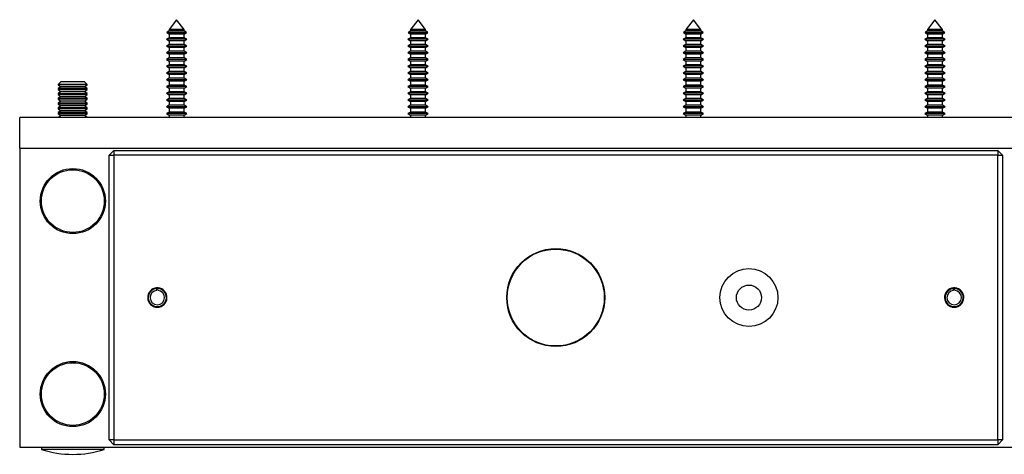
# Model space of a CAD drawing. Units: millimetres. Extents: x 0 to 630, y 0 to 891.
# Drawn here: x 201 to 405, y 550 to 640 of the extents above; entities that cross this region are included whole.
import ezdxf

# ---------------------------------------------------------------- set-up
doc = ezdxf.new("R2010")
doc.units = ezdxf.units.MM
doc.header["$LTSCALE"] = 3

msp = doc.modelspace()

# ---------------------------------------------------------------- linework, layer by layer
at = {"color": 7, "linetype": 'Continuous', "lineweight": 25}
for p, q in [((233.37, 639.8), (231.82, 637.76)), ((234.92, 637.76), (233.37, 639.8)), ((283.37, 639.8), (281.82, 637.76)), ((284.92, 637.76), (283.37, 639.8)), ((340.37, 639.8), (338.82, 637.76)), ((341.92, 637.76), (340.37, 639.8)), ((390.37, 639.8), (388.82, 637.76)), ((391.92, 637.76), (390.37, 639.8)), ((231.42, 637.23), (231.33, 637.11)), ((231.33, 637.11), (231.82, 636.83)), ((235.41, 637.11), (231.33, 637.11)), ((231.82, 637.46), (231.42, 637.23)), ((231.42, 637.23), (235.32, 637.23)), ((231.82, 637.76), (231.82, 637.46)), ((234.92, 637.76), (231.82, 637.76)), ((234.92, 637.46), (231.82, 637.46)), ((231.82, 636.83), (231.82, 636.06)), ((234.92, 636.83), (231.82, 636.83)), ((234.92, 637.46), (234.92, 637.76)), ((235.32, 637.23), (234.92, 637.46)), ((234.92, 636.83), (235.41, 637.11)), ((234.92, 636.06), (234.92, 636.83)), ((235.41, 637.11), (235.32, 637.23)), ((281.42, 637.23), (281.33, 637.11)), ((281.33, 637.11), (281.82, 636.83)), ((285.41, 637.11), (281.33, 637.11)), ((281.82, 637.46), (281.42, 637.23)), ((281.42, 637.23), (285.32, 637.23)), ((281.82, 637.76), (281.82, 637.46)), ((284.92, 637.76), (281.82, 637.76)), ((284.92, 637.46), (281.82, 637.46)), ((281.82, 636.83), (281.82, 636.06)), ((284.92, 636.83), (281.82, 636.83)), ((284.92, 637.46), (284.92, 637.76)), ((285.32, 637.23), (284.92, 637.46)), ((284.92, 636.83), (285.41, 637.11)), ((284.92, 636.06), (284.92, 636.83)), ((285.41, 637.11), (285.32, 637.23)), ((338.42, 637.23), (338.33, 637.11)), ((338.33, 637.11), (338.82, 636.83)), ((342.41, 637.11), (338.33, 637.11)), ((338.82, 637.46), (338.42, 637.23)), ((338.42, 637.23), (342.32, 637.23)), ((338.82, 637.76), (338.82, 637.46)), ((341.92, 637.76), (338.82, 637.76)), ((341.92, 637.46), (338.82, 637.46)), ((338.82, 636.83), (338.82, 636.06)), ((341.92, 636.83), (338.82, 636.83)), ((341.92, 637.46), (341.92, 637.76)), ((342.32, 637.23), (341.92, 637.46)), ((341.92, 636.83), (342.41, 637.11)), ((341.92, 636.06), (341.92, 636.83)), ((342.41, 637.11), (342.32, 637.23)), ((388.42, 637.23), (388.33, 637.11)), ((388.33, 637.11), (388.82, 636.83)), ((392.41, 637.11), (388.33, 637.11)), ((388.82, 637.46), (388.42, 637.23)), ((388.42, 637.23), (392.32, 637.23)), ((388.82, 637.76), (388.82, 637.46)), ((391.92, 637.76), (388.82, 637.76)), ((391.92, 637.46), (388.82, 637.46)), ((388.82, 636.83), (388.82, 636.06)), ((391.92, 636.83), (388.82, 636.83)), ((391.92, 637.46), (391.92, 637.76)), ((392.32, 637.23), (391.92, 637.46)), ((391.92, 636.83), (392.41, 637.11)), ((391.92, 636.06), (391.92, 636.83)), ((392.41, 637.11), (392.32, 637.23)), ((231.82, 636.06), (231.27, 635.74)), ((231.27, 635.74), (231.82, 635.43)), ((235.47, 635.74), (231.27, 635.74)), ((231.82, 634.66), (231.27, 634.34)), ((231.27, 634.34), (231.82, 634.03)), ((235.47, 634.34), (231.27, 634.34)), ((234.92, 636.06), (231.82, 636.06)), ((231.82, 635.43), (231.82, 634.66)), ((234.92, 635.43), (231.82, 635.43)), ((234.92, 634.66), (231.82, 634.66)), ((235.47, 635.74), (234.92, 636.06)), ((234.92, 635.43), (235.47, 635.74)), ((234.92, 634.66), (234.92, 635.43)), ((235.47, 634.34), (234.92, 634.66)), ((234.92, 634.03), (235.47, 634.34)), ((281.82, 636.06), (281.27, 635.74)), ((281.27, 635.74), (281.82, 635.43)), ((285.47, 635.74), (281.27, 635.74)), ((281.82, 634.66), (281.27, 634.34)), ((281.27, 634.34), (281.82, 634.03)), ((285.47, 634.34), (281.27, 634.34)), ((284.92, 636.06), (281.82, 636.06)), ((281.82, 635.43), (281.82, 634.66)), ((284.92, 635.43), (281.82, 635.43)), ((284.92, 634.66), (281.82, 634.66)), ((285.47, 635.74), (284.92, 636.06)), ((284.92, 635.43), (285.47, 635.74)), ((284.92, 634.66), (284.92, 635.43)), ((285.47, 634.34), (284.92, 634.66)), ((284.92, 634.03), (285.47, 634.34)), ((338.82, 636.06), (338.27, 635.74)), ((338.27, 635.74), (338.82, 635.43)), ((342.47, 635.74), (338.27, 635.74)), ((338.82, 634.66), (338.27, 634.34)), ((338.27, 634.34), (338.82, 634.03)), ((342.47, 634.34), (338.27, 634.34)), ((341.92, 636.06), (338.82, 636.06)), ((338.82, 635.43), (338.82, 634.66)), ((341.92, 635.43), (338.82, 635.43)), ((341.92, 634.66), (338.82, 634.66)), ((342.47, 635.74), (341.92, 636.06)), ((341.92, 635.43), (342.47, 635.74)), ((341.92, 634.66), (341.92, 635.43)), ((342.47, 634.34), (341.92, 634.66)), ((341.92, 634.03), (342.47, 634.34)), ((388.82, 636.06), (388.27, 635.74)), ((388.27, 635.74), (388.82, 635.43)), ((392.47, 635.74), (388.27, 635.74)), ((388.82, 634.66), (388.27, 634.34)), ((388.27, 634.34), (388.82, 634.03)), ((392.47, 634.34), (388.27, 634.34)), ((391.92, 636.06), (388.82, 636.06)), ((388.82, 635.43), (388.82, 634.66)), ((391.92, 635.43), (388.82, 635.43)), ((391.92, 634.66), (388.82, 634.66)), ((392.47, 635.74), (391.92, 636.06)), ((391.92, 635.43), (392.47, 635.74)), ((391.92, 634.66), (391.92, 635.43)), ((392.47, 634.34), (391.92, 634.66)), ((391.92, 634.03), (392.47, 634.34)), ((231.82, 633.26), (231.27, 632.94)), ((231.27, 632.94), (231.82, 632.63)), ((235.47, 632.94), (231.27, 632.94)), ((231.82, 634.03), (231.82, 633.26)), ((234.92, 634.03), (231.82, 634.03)), ((234.92, 633.26), (231.82, 633.26)), ((231.82, 632.63), (231.82, 631.86)), ((234.92, 632.63), (231.82, 632.63)), ((234.92, 633.26), (234.92, 634.03)), ((235.47, 632.94), (234.92, 633.26)), ((234.92, 632.63), (235.47, 632.94)), ((234.92, 631.86), (234.92, 632.63)), ((281.82, 633.26), (281.27, 632.94)), ((281.27, 632.94), (281.82, 632.63)), ((285.47, 632.94), (281.27, 632.94)), ((281.82, 634.03), (281.82, 633.26)), ((284.92, 634.03), (281.82, 634.03)), ((284.92, 633.26), (281.82, 633.26)), ((281.82, 632.63), (281.82, 631.86)), ((284.92, 632.63), (281.82, 632.63)), ((284.92, 633.26), (284.92, 634.03)), ((285.47, 632.94), (284.92, 633.26)), ((284.92, 632.63), (285.47, 632.94)), ((284.92, 631.86), (284.92, 632.63)), ((338.82, 633.26), (338.27, 632.94)), ((338.27, 632.94), (338.82, 632.63)), ((342.47, 632.94), (338.27, 632.94)), ((338.82, 634.03), (338.82, 633.26)), ((341.92, 634.03), (338.82, 634.03)), ((341.92, 633.26), (338.82, 633.26)), ((338.82, 632.63), (338.82, 631.86)), ((341.92, 632.63), (338.82, 632.63)), ((341.92, 633.26), (341.92, 634.03)), ((342.47, 632.94), (341.92, 633.26)), ((341.92, 632.63), (342.47, 632.94)), ((341.92, 631.86), (341.92, 632.63)), ((388.82, 633.26), (388.27, 632.94)), ((388.27, 632.94), (388.82, 632.63)), ((392.47, 632.94), (388.27, 632.94)), ((388.82, 634.03), (388.82, 633.26)), ((391.92, 634.03), (388.82, 634.03)), ((391.92, 633.26), (388.82, 633.26)), ((388.82, 632.63), (388.82, 631.86)), ((391.92, 632.63), (388.82, 632.63)), ((391.92, 633.26), (391.92, 634.03)), ((392.47, 632.94), (391.92, 633.26)), ((391.92, 632.63), (392.47, 632.94)), ((391.92, 631.86), (391.92, 632.63)), ((231.82, 631.86), (231.27, 631.54)), ((231.27, 631.54), (231.82, 631.23)), ((235.47, 631.54), (231.27, 631.54)), ((231.82, 630.46), (231.27, 630.14)), ((231.27, 630.14), (231.82, 629.83)), ((235.47, 630.14), (231.27, 630.14)), ((234.92, 631.86), (231.82, 631.86)), ((231.82, 631.23), (231.82, 630.46)), ((234.92, 631.23), (231.82, 631.23)), ((234.92, 630.46), (231.82, 630.46)), ((235.47, 631.54), (234.92, 631.86)), ((234.92, 631.23), (235.47, 631.54)), ((234.92, 630.46), (234.92, 631.23)), ((235.47, 630.14), (234.92, 630.46)), ((234.92, 629.83), (235.47, 630.14)), ((281.82, 631.86), (281.27, 631.54)), ((281.27, 631.54), (281.82, 631.23)), ((285.47, 631.54), (281.27, 631.54)), ((281.82, 630.46), (281.27, 630.14)), ((281.27, 630.14), (281.82, 629.83)), ((285.47, 630.14), (281.27, 630.14)), ((284.92, 631.86), (281.82, 631.86)), ((281.82, 631.23), (281.82, 630.46)), ((284.92, 631.23), (281.82, 631.23)), ((284.92, 630.46), (281.82, 630.46)), ((285.47, 631.54), (284.92, 631.86)), ((284.92, 631.23), (285.47, 631.54)), ((284.92, 630.46), (284.92, 631.23)), ((285.47, 630.14), (284.92, 630.46)), ((284.92, 629.83), (285.47, 630.14)), ((338.82, 631.86), (338.27, 631.54)), ((338.27, 631.54), (338.82, 631.23)), ((342.47, 631.54), (338.27, 631.54)), ((338.82, 630.46), (338.27, 630.14)), ((338.27, 630.14), (338.82, 629.83)), ((342.47, 630.14), (338.27, 630.14)), ((341.92, 631.86), (338.82, 631.86)), ((338.82, 631.23), (338.82, 630.46)), ((341.92, 631.23), (338.82, 631.23)), ((341.92, 630.46), (338.82, 630.46)), ((342.47, 631.54), (341.92, 631.86)), ((341.92, 631.23), (342.47, 631.54)), ((341.92, 630.46), (341.92, 631.23)), ((342.47, 630.14), (341.92, 630.46)), ((341.92, 629.83), (342.47, 630.14)), ((388.82, 631.86), (388.27, 631.54)), ((388.27, 631.54), (388.82, 631.23)), ((392.47, 631.54), (388.27, 631.54)), ((388.82, 630.46), (388.27, 630.14)), ((388.27, 630.14), (388.82, 629.83)), ((392.47, 630.14), (388.27, 630.14)), ((391.92, 631.86), (388.82, 631.86)), ((388.82, 631.23), (388.82, 630.46)), ((391.92, 631.23), (388.82, 631.23)), ((391.92, 630.46), (388.82, 630.46)), ((392.47, 631.54), (391.92, 631.86)), ((391.92, 631.23), (392.47, 631.54)), ((391.92, 630.46), (391.92, 631.23)), ((392.47, 630.14), (391.92, 630.46)), ((391.92, 629.83), (392.47, 630.14)), ((231.82, 629.06), (231.27, 628.74)), ((231.27, 628.74), (231.82, 628.43)), ((235.47, 628.74), (231.27, 628.74)), ((231.82, 629.83), (231.82, 629.06)), ((234.92, 629.83), (231.82, 629.83)), ((234.92, 629.06), (231.82, 629.06)), ((231.82, 628.43), (231.82, 627.66)), ((234.92, 628.43), (231.82, 628.43)), ((234.92, 629.06), (234.92, 629.83)), ((235.47, 628.74), (234.92, 629.06)), ((234.92, 628.43), (235.47, 628.74)), ((234.92, 627.66), (234.92, 628.43)), ((281.82, 629.06), (281.27, 628.74)), ((281.27, 628.74), (281.82, 628.43)), ((285.47, 628.74), (281.27, 628.74)), ((281.82, 629.83), (281.82, 629.06)), ((284.92, 629.83), (281.82, 629.83)), ((284.92, 629.06), (281.82, 629.06)), ((281.82, 628.43), (281.82, 627.66)), ((284.92, 628.43), (281.82, 628.43)), ((284.92, 629.06), (284.92, 629.83)), ((285.47, 628.74), (284.92, 629.06)), ((284.92, 628.43), (285.47, 628.74)), ((284.92, 627.66), (284.92, 628.43)), ((338.82, 629.06), (338.27, 628.74)), ((338.27, 628.74), (338.82, 628.43)), ((342.47, 628.74), (338.27, 628.74)), ((338.82, 629.83), (338.82, 629.06)), ((341.92, 629.83), (338.82, 629.83)), ((341.92, 629.06), (338.82, 629.06)), ((338.82, 628.43), (338.82, 627.66)), ((341.92, 628.43), (338.82, 628.43)), ((341.92, 629.06), (341.92, 629.83)), ((342.47, 628.74), (341.92, 629.06)), ((341.92, 628.43), (342.47, 628.74)), ((341.92, 627.66), (341.92, 628.43)), ((388.82, 629.06), (388.27, 628.74)), ((388.27, 628.74), (388.82, 628.43)), ((392.47, 628.74), (388.27, 628.74)), ((388.82, 629.83), (388.82, 629.06)), ((391.92, 629.83), (388.82, 629.83)), ((391.92, 629.06), (388.82, 629.06)), ((388.82, 628.43), (388.82, 627.66)), ((391.92, 628.43), (388.82, 628.43)), ((391.92, 629.06), (391.92, 629.83)), ((392.47, 628.74), (391.92, 629.06)), ((391.92, 628.43), (392.47, 628.74)), ((391.92, 627.66), (391.92, 628.43)), ((209.42, 626.91), (208.87, 626.36)), ((208.87, 626.36), (208.87, 626.3)), ((214.87, 626.36), (208.87, 626.36)), ((208.87, 626.3), (209.42, 625.91)), ((214.87, 626.3), (208.87, 626.3)), ((209.42, 625.91), (208.87, 625.53)), ((214.32, 626.91), (209.42, 626.91)), ((214.32, 625.91), (209.42, 625.91)), ((214.87, 626.36), (214.32, 626.91)), ((214.32, 625.91), (214.87, 626.3)), ((214.87, 625.53), (214.32, 625.91)), ((214.87, 626.3), (214.87, 626.36)), ((231.82, 627.66), (231.27, 627.34)), ((231.27, 627.34), (231.82, 627.03)), ((235.47, 627.34), (231.27, 627.34)), ((231.82, 626.26), (231.27, 625.94)), ((231.27, 625.94), (231.82, 625.63)), ((235.47, 625.94), (231.27, 625.94)), ((234.92, 627.66), (231.82, 627.66)), ((231.82, 627.03), (231.82, 626.26)), ((234.92, 627.03), (231.82, 627.03)), ((234.92, 626.26), (231.82, 626.26)), ((235.47, 627.34), (234.92, 627.66)), ((234.92, 627.03), (235.47, 627.34)), ((234.92, 626.26), (234.92, 627.03)), ((235.47, 625.94), (234.92, 626.26)), ((234.92, 625.63), (235.47, 625.94)), ((281.82, 627.66), (281.27, 627.34)), ((281.27, 627.34), (281.82, 627.03)), ((285.47, 627.34), (281.27, 627.34)), ((281.82, 626.26), (281.27, 625.94)), ((281.27, 625.94), (281.82, 625.63)), ((285.47, 625.94), (281.27, 625.94)), ((284.92, 627.66), (281.82, 627.66)), ((281.82, 627.03), (281.82, 626.26)), ((284.92, 627.03), (281.82, 627.03)), ((284.92, 626.26), (281.82, 626.26)), ((285.47, 627.34), (284.92, 627.66)), ((284.92, 627.03), (285.47, 627.34)), ((284.92, 626.26), (284.92, 627.03)), ((285.47, 625.94), (284.92, 626.26)), ((284.92, 625.63), (285.47, 625.94)), ((338.82, 627.66), (338.27, 627.34)), ((338.27, 627.34), (338.82, 627.03)), ((342.47, 627.34), (338.27, 627.34)), ((338.82, 626.26), (338.27, 625.94)), ((338.27, 625.94), (338.82, 625.63)), ((342.47, 625.94), (338.27, 625.94)), ((341.92, 627.66), (338.82, 627.66)), ((338.82, 627.03), (338.82, 626.26)), ((341.92, 627.03), (338.82, 627.03)), ((341.92, 626.26), (338.82, 626.26)), ((342.47, 627.34), (341.92, 627.66)), ((341.92, 627.03), (342.47, 627.34)), ((341.92, 626.26), (341.92, 627.03)), ((342.47, 625.94), (341.92, 626.26)), ((341.92, 625.63), (342.47, 625.94)), ((388.82, 627.66), (388.27, 627.34)), ((388.27, 627.34), (388.82, 627.03)), ((392.47, 627.34), (388.27, 627.34)), ((388.82, 626.26), (388.27, 625.94)), ((388.27, 625.94), (388.82, 625.63)), ((392.47, 625.94), (388.27, 625.94)), ((391.92, 627.66), (388.82, 627.66)), ((388.82, 627.03), (388.82, 626.26)), ((391.92, 627.03), (388.82, 627.03)), ((391.92, 626.26), (388.82, 626.26)), ((392.47, 627.34), (391.92, 627.66)), ((391.92, 627.03), (392.47, 627.34)), ((391.92, 626.26), (391.92, 627.03)), ((392.47, 625.94), (391.92, 626.26)), ((391.92, 625.63), (392.47, 625.94)), ((208.87, 625.53), (208.87, 625.3)), ((214.87, 625.53), (208.87, 625.53)), ((208.87, 625.3), (209.42, 624.91)), ((214.87, 625.3), (208.87, 625.3)), ((209.42, 624.91), (208.87, 624.53)), ((208.87, 624.53), (208.87, 624.3)), ((214.87, 624.53), (208.87, 624.53)), ((208.87, 624.3), (209.42, 623.91)), ((214.87, 624.3), (208.87, 624.3)), ((209.42, 623.91), (208.87, 623.53)), ((214.32, 624.91), (209.42, 624.91)), ((214.32, 623.91), (209.42, 623.91)), ((214.32, 624.91), (214.87, 625.3)), ((214.87, 624.53), (214.32, 624.91)), ((214.32, 623.91), (214.87, 624.3)), ((214.87, 623.53), (214.32, 623.91)), ((214.87, 625.3), (214.87, 625.53)), ((214.87, 624.3), (214.87, 624.53)), ((231.82, 624.86), (231.27, 624.54)), ((231.27, 624.54), (231.82, 624.23)), ((235.47, 624.54), (231.27, 624.54)), ((231.82, 625.63), (231.82, 624.86)), ((234.92, 625.63), (231.82, 625.63)), ((234.92, 624.86), (231.82, 624.86)), ((231.82, 624.23), (231.82, 623.46)), ((234.92, 624.23), (231.82, 624.23)), ((234.92, 624.86), (234.92, 625.63)), ((235.47, 624.54), (234.92, 624.86)), ((234.92, 624.23), (235.47, 624.54)), ((234.92, 623.46), (234.92, 624.23)), ((281.82, 624.86), (281.27, 624.54)), ((281.27, 624.54), (281.82, 624.23)), ((285.47, 624.54), (281.27, 624.54)), ((281.82, 625.63), (281.82, 624.86)), ((284.92, 625.63), (281.82, 625.63)), ((284.92, 624.86), (281.82, 624.86)), ((281.82, 624.23), (281.82, 623.46)), ((284.92, 624.23), (281.82, 624.23)), ((284.92, 624.86), (284.92, 625.63)), ((285.47, 624.54), (284.92, 624.86)), ((284.92, 624.23), (285.47, 624.54)), ((284.92, 623.46), (284.92, 624.23)), ((338.82, 624.86), (338.27, 624.54)), ((338.27, 624.54), (338.82, 624.23)), ((342.47, 624.54), (338.27, 624.54)), ((338.82, 625.63), (338.82, 624.86)), ((341.92, 625.63), (338.82, 625.63)), ((341.92, 624.86), (338.82, 624.86)), ((338.82, 624.23), (338.82, 623.46)), ((341.92, 624.23), (338.82, 624.23)), ((341.92, 624.86), (341.92, 625.63)), ((342.47, 624.54), (341.92, 624.86)), ((341.92, 624.23), (342.47, 624.54)), ((341.92, 623.46), (341.92, 624.23)), ((388.82, 624.86), (388.27, 624.54)), ((388.27, 624.54), (388.82, 624.23)), ((392.47, 624.54), (388.27, 624.54)), ((388.82, 625.63), (388.82, 624.86)), ((391.92, 625.63), (388.82, 625.63)), ((391.92, 624.86), (388.82, 624.86)), ((388.82, 624.23), (388.82, 623.46)), ((391.92, 624.23), (388.82, 624.23)), ((391.92, 624.86), (391.92, 625.63)), ((392.47, 624.54), (391.92, 624.86)), ((391.92, 624.23), (392.47, 624.54)), ((391.92, 623.46), (391.92, 624.23)), ((208.87, 623.53), (208.87, 623.3)), ((214.87, 623.53), (208.87, 623.53)), ((208.87, 623.3), (209.42, 622.91)), ((214.87, 623.3), (208.87, 623.3)), ((209.42, 622.91), (208.87, 622.53)), ((208.87, 622.53), (208.87, 622.3)), ((214.87, 622.53), (208.87, 622.53)), ((208.87, 622.3), (209.42, 621.91)), ((214.87, 622.3), (208.87, 622.3)), ((209.42, 621.91), (208.87, 621.53)), ((214.32, 622.91), (209.42, 622.91)), ((214.32, 621.91), (209.42, 621.91)), ((214.32, 622.91), (214.87, 623.3)), ((214.87, 622.53), (214.32, 622.91)), ((214.32, 621.91), (214.87, 622.3)), ((214.87, 621.53), (214.32, 621.91)), ((214.87, 623.3), (214.87, 623.53)), ((214.87, 622.3), (214.87, 622.53)), ((231.82, 623.46), (231.27, 623.14)), ((231.27, 623.14), (231.82, 622.83)), ((235.47, 623.14), (231.27, 623.14)), ((231.82, 622.06), (231.27, 621.74)), ((234.92, 623.46), (231.82, 623.46)), ((231.82, 622.83), (231.82, 622.06)), ((234.92, 622.83), (231.82, 622.83)), ((234.92, 622.06), (231.82, 622.06)), ((235.47, 623.14), (234.92, 623.46)), ((234.92, 622.83), (235.47, 623.14)), ((234.92, 622.06), (234.92, 622.83)), ((235.47, 621.74), (234.92, 622.06)), ((281.82, 623.46), (281.27, 623.14)), ((281.27, 623.14), (281.82, 622.83)), ((285.47, 623.14), (281.27, 623.14)), ((281.82, 622.06), (281.27, 621.74)), ((284.92, 623.46), (281.82, 623.46)), ((281.82, 622.83), (281.82, 622.06)), ((284.92, 622.83), (281.82, 622.83)), ((284.92, 622.06), (281.82, 622.06)), ((285.47, 623.14), (284.92, 623.46)), ((284.92, 622.83), (285.47, 623.14)), ((284.92, 622.06), (284.92, 622.83)), ((285.47, 621.74), (284.92, 622.06)), ((338.82, 623.46), (338.27, 623.14)), ((338.27, 623.14), (338.82, 622.83)), ((342.47, 623.14), (338.27, 623.14)), ((338.82, 622.06), (338.27, 621.74)), ((341.92, 623.46), (338.82, 623.46)), ((338.82, 622.83), (338.82, 622.06)), ((341.92, 622.83), (338.82, 622.83)), ((341.92, 622.06), (338.82, 622.06)), ((342.47, 623.14), (341.92, 623.46)), ((341.92, 622.83), (342.47, 623.14)), ((341.92, 622.06), (341.92, 622.83)), ((342.47, 621.74), (341.92, 622.06)), ((388.82, 623.46), (388.27, 623.14)), ((388.27, 623.14), (388.82, 622.83)), ((392.47, 623.14), (388.27, 623.14)), ((388.82, 622.06), (388.27, 621.74)), ((391.92, 623.46), (388.82, 623.46)), ((388.82, 622.83), (388.82, 622.06)), ((391.92, 622.83), (388.82, 622.83)), ((391.92, 622.06), (388.82, 622.06)), ((392.47, 623.14), (391.92, 623.46)), ((391.92, 622.83), (392.47, 623.14)), ((391.92, 622.06), (391.92, 622.83)), ((392.47, 621.74), (391.92, 622.06)), ((208.87, 621.53), (208.87, 621.3)), ((214.87, 621.53), (208.87, 621.53)), ((208.87, 621.3), (209.42, 620.91)), ((214.87, 621.3), (208.87, 621.3)), ((209.42, 620.91), (208.87, 620.53)), ((208.87, 620.53), (208.87, 620.3)), ((214.87, 620.53), (208.87, 620.53)), ((208.87, 620.3), (209.42, 619.91)), ((214.87, 620.3), (208.87, 620.3)), ((209.42, 619.91), (208.91, 619.55)), ((214.32, 620.91), (209.42, 620.91)), ((214.32, 619.91), (209.42, 619.91)), ((214.32, 620.91), (214.87, 621.3)), ((214.87, 620.53), (214.32, 620.91)), ((214.32, 619.91), (214.87, 620.3)), ((214.83, 619.55), (214.32, 619.91)), ((214.87, 621.3), (214.87, 621.53)), ((214.87, 620.3), (214.87, 620.53)), ((231.27, 621.74), (231.82, 621.43)), ((235.47, 621.74), (231.27, 621.74)), ((231.82, 620.66), (231.27, 620.34)), ((231.27, 620.34), (231.82, 620.03)), ((235.47, 620.34), (231.27, 620.34)), ((231.82, 621.43), (231.82, 620.66)), ((234.92, 621.43), (231.82, 621.43)), ((234.92, 620.66), (231.82, 620.66)), ((231.82, 620.03), (231.82, 619.55)), ((234.92, 620.03), (231.82, 620.03)), ((234.92, 621.43), (235.47, 621.74)), ((234.92, 620.66), (234.92, 621.43)), ((235.47, 620.34), (234.92, 620.66)), ((234.92, 620.03), (235.47, 620.34)), ((234.92, 619.55), (234.92, 620.03)), ((281.27, 621.74), (281.82, 621.43)), ((285.47, 621.74), (281.27, 621.74)), ((281.82, 620.66), (281.27, 620.34)), ((281.27, 620.34), (281.82, 620.03)), ((285.47, 620.34), (281.27, 620.34)), ((281.82, 621.43), (281.82, 620.66)), ((284.92, 621.43), (281.82, 621.43)), ((284.92, 620.66), (281.82, 620.66)), ((281.82, 620.03), (281.82, 619.55)), ((284.92, 620.03), (281.82, 620.03)), ((284.92, 621.43), (285.47, 621.74)), ((284.92, 620.66), (284.92, 621.43)), ((285.47, 620.34), (284.92, 620.66)), ((284.92, 620.03), (285.47, 620.34)), ((284.92, 619.55), (284.92, 620.03)), ((338.27, 621.74), (338.82, 621.43)), ((342.47, 621.74), (338.27, 621.74)), ((338.82, 620.66), (338.27, 620.34)), ((338.27, 620.34), (338.82, 620.03)), ((342.47, 620.34), (338.27, 620.34)), ((338.82, 621.43), (338.82, 620.66)), ((341.92, 621.43), (338.82, 621.43)), ((341.92, 620.66), (338.82, 620.66)), ((338.82, 620.03), (338.82, 619.55)), ((341.92, 620.03), (338.82, 620.03)), ((341.92, 621.43), (342.47, 621.74)), ((341.92, 620.66), (341.92, 621.43)), ((342.47, 620.34), (341.92, 620.66)), ((341.92, 620.03), (342.47, 620.34)), ((341.92, 619.55), (341.92, 620.03)), ((388.27, 621.74), (388.82, 621.43)), ((392.47, 621.74), (388.27, 621.74)), ((388.82, 620.66), (388.27, 620.34)), ((388.27, 620.34), (388.82, 620.03)), ((392.47, 620.34), (388.27, 620.34)), ((388.82, 621.43), (388.82, 620.66)), ((391.92, 621.43), (388.82, 621.43)), ((391.92, 620.66), (388.82, 620.66)), ((388.82, 620.03), (388.82, 619.55)), ((391.92, 620.03), (388.82, 620.03)), ((391.92, 621.43), (392.47, 621.74)), ((391.92, 620.66), (391.92, 621.43)), ((392.47, 620.34), (391.92, 620.66)), ((391.92, 620.03), (392.47, 620.34)), ((391.92, 619.55), (391.92, 620.03)), ((422.87, 619.55), (200.87, 619.55)), ((200.87, 613.2), (200.87, 619.55)), ((200.87, 613.2), (422.87, 613.2)), ((200.87, 613.2), (200.87, 551.2)), ((219.37, 611.7), (220.37, 612.7)), ((219.37, 611.7), (220.37, 611.7)), ((219.37, 552.7), (219.37, 611.7)), ((220.37, 612.7), (220.37, 611.7)), ((220.37, 612.7), (403.37, 612.7)), ((403.37, 611.7), (220.37, 611.7)), ((220.37, 611.7), (220.37, 552.7)), ((403.37, 612.7), (403.37, 611.7)), ((403.37, 612.7), (404.37, 611.7)), ((403.37, 552.7), (403.37, 611.7)), ((403.37, 611.7), (404.37, 611.7)), ((404.37, 611.7), (404.37, 552.7)), ((229.21, 584.2), (229.22, 584.07)), ((229.25, 583.7), (229.22, 584.07)), ((229.49, 583.7), (229.52, 584.07)), ((229.53, 584.2), (229.52, 584.07)), ((394.22, 584.07), (394.21, 584.2)), ((394.25, 583.7), (394.22, 584.07)), ((394.49, 583.7), (394.52, 584.07)), ((394.52, 584.07), (394.53, 584.2)), ((220.37, 552.7), (219.37, 552.7)), ((220.37, 551.7), (219.37, 552.7)), ((220.37, 552.7), (403.37, 552.7)), ((220.37, 552.7), (220.37, 551.7)), ((403.37, 552.7), (403.37, 551.7)), ((404.37, 552.7), (403.37, 552.7)), ((404.37, 552.7), (403.37, 551.7)), ((200.87, 551.2), (422.87, 551.2)), ((205.37, 551.2), (205.37, 550.7)), ((211.87, 550.7), (205.37, 550.7)), ((218.37, 550.7), (211.87, 550.7)), ((218.37, 550.7), (218.37, 551.2)), ((403.37, 551.7), (220.37, 551.7))]:
    msp.add_line(p, q, dxfattribs=at)
at = {"color": 7, "linetype": 'Continuous', "lineweight": 25, "flags": 128}
for points in [[(229.53, 584.2), (229.37, 584.2), (229.21, 584.2)], [(394.53, 584.2), (394.37, 584.2), (394.21, 584.2)]]:
    msp.add_lwpolyline(points, dxfattribs=at)
at = {"color": 7, "linetype": 'Continuous', "lineweight": 25}
for centre, radius in [((211.87, 602.2), 6.75), ((211.87, 602.2), 6.5), ((311.87, 582.2), 10.15), ((311.87, 582.2), 10.04), ((351.87, 582.2), 6), ((351.87, 582.2), 2.6), ((211.87, 562.2), 6.75), ((211.87, 562.2), 6.5)]:
    msp.add_circle(centre, radius, dxfattribs=at)
for centre, radius, start, end in [((229.37, 582.2), 2, 94.5, 85.5), ((229.37, 582.2), 1.87, 94.5, 85.5), ((229.37, 582.2), 1.5, 94.5, 85.5), ((394.37, 582.2), 2, 94.5, 85.5), ((394.37, 582.2), 1.87, 94.5, 85.5), ((394.37, 582.2), 1.5, 94.5, 85.5), ((211.87, 571.33), 21.63, 252.5077, 287.4923)]:
    msp.add_arc(centre, radius, start, end, dxfattribs=at)

doc.saveas('drawing.dxf')
